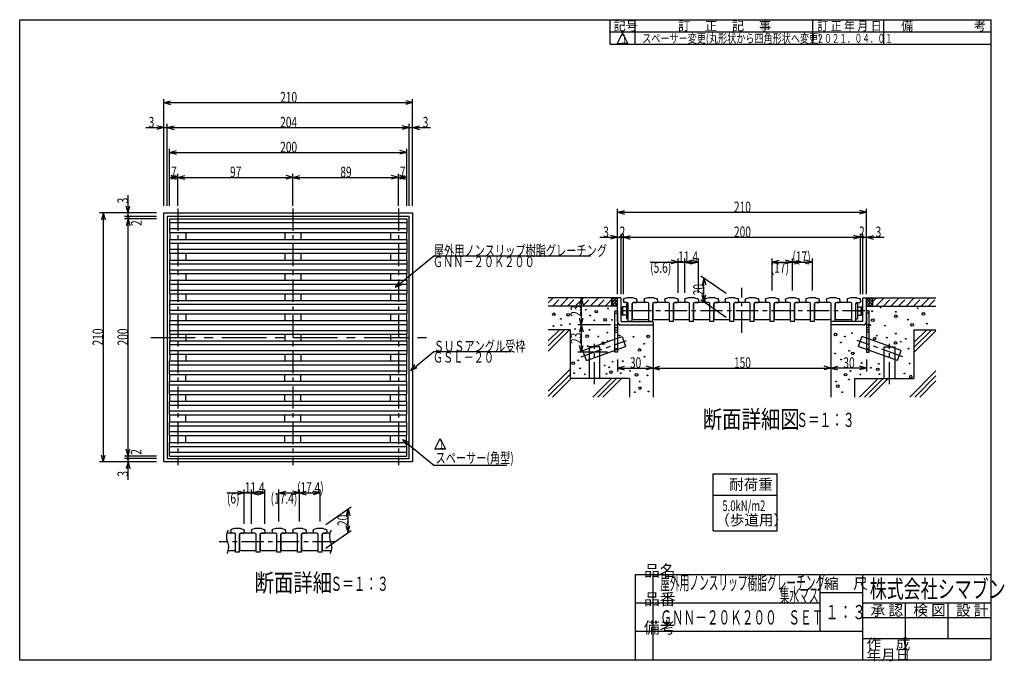
# Model space of a CAD drawing. Extents: x 36 to 866, y 35 to 576.
import ezdxf

# ---------------------------------------------------------------- set-up
doc = ezdxf.new("R2010")
doc.units = 0
doc.header["$LTSCALE"] = 3
doc.header["$MEASUREMENT"] = 0
for name, pattern in [('CENTER1', [10, 6.25, -1.25, 1.25, -1.25]), ('CENTER2', [20, 12.5, -2.5, 2.5, -2.5]), ('DASHED2', [5, 2.5, -2.5])]:
    doc.linetypes.add(name, pattern=pattern)
for name, color, linetype in [('_0-0_計極細', 7, 'CONTINUOUS'), ('_0-1_計細線', 7, 'CONTINUOUS'), ('_0-5_寸法線', 7, 'CONTINUOUS'), ('_0-7_枠細線', 7, 'CONTINUOUS'), ('_0-8_枠中線', 7, 'CONTINUOUS'), ('_0-9_枠極太', 7, 'CONTINUOUS'), ('_0-A_極細3', 7, 'CONTINUOUS'), ('_0-B_細線3', 7, 'CONTINUOUS'), ('_0-D_寸法3', 7, 'CONTINUOUS')]:
    doc.layers.add(name, color=color, linetype=linetype)
doc.styles.get("Standard").update_dxf_attribs({"font": 'txt', "bigfont": 'bigfont.shx'})
doc.styles.add('TATEGAKI', font='txt', dxfattribs={"bigfont": 'bigfont.shx'})

msp = doc.modelspace()

# ---------------------------------------------------------------- linework, layer by layer
at = {"layer": '_0-0_計極細', "color": 2, "linetype": 'CENTER1'}
for p, q in [((169.45, 416.81), (169.45, 200.3)), ((266.45, 416.81), (266.45, 200.3)), ((355.45, 416.81), (355.45, 200.3))]:
    msp.add_line(p, q, dxfattribs=at)
at = {"layer": '_0-0_計極細', "color": 2, "linetype": 'Continuous'}
for p, q in [((162.45, 404.86), (362.45, 404.86)), ((162.45, 399.86), (362.45, 399.86)), ((162.7, 396.66), (162.7, 390.66)), ((176.2, 396.66), (176.2, 390.66)), ((259.7, 396.66), (259.7, 390.66)), ((273.2, 396.66), (273.2, 390.66)), ((348.7, 396.66), (348.7, 390.66)), ((362.2, 396.66), (362.2, 390.66)), ((162.45, 387.46), (362.45, 387.46)), ((162.45, 382.46), (362.45, 382.46)), ((162.7, 379.26), (162.7, 373.26)), ((176.2, 379.26), (176.2, 373.26)), ((259.7, 379.26), (259.7, 373.26)), ((273.2, 379.26), (273.2, 373.26)), ((348.7, 379.26), (348.7, 373.26)), ((362.2, 379.26), (362.2, 373.26)), ((162.45, 370.06), (362.45, 370.06)), ((162.45, 365.06), (362.45, 365.06)), ((162.7, 361.86), (162.7, 356.26)), ((176.2, 361.86), (176.2, 356.26)), ((259.7, 361.86), (259.7, 356.26)), ((273.2, 361.86), (273.2, 356.26)), ((348.7, 361.86), (348.7, 356.26)), ((362.2, 361.86), (362.2, 356.26)), ((162.45, 353.06), (362.45, 353.06)), ((162.45, 348.06), (362.45, 348.06)), ((162.7, 344.86), (162.7, 339.26)), ((176.2, 344.86), (176.2, 339.26)), ((259.7, 344.86), (259.7, 339.26)), ((273.2, 344.86), (273.2, 339.26)), ((348.7, 344.86), (348.7, 339.26)), ((362.2, 344.86), (362.2, 339.26)), ((162.45, 336.06), (362.45, 336.06)), ((162.45, 331.06), (362.45, 331.06)), ((162.7, 327.86), (162.7, 322.26)), ((176.2, 327.86), (176.2, 322.26)), ((259.7, 327.86), (259.7, 322.26)), ((273.2, 327.86), (273.2, 322.26)), ((348.7, 327.86), (348.7, 322.26)), ((362.2, 327.86), (362.2, 322.26)), ((162.45, 319.06), (362.45, 319.06)), ((162.45, 314.06), (362.45, 314.06)), ((162.7, 310.86), (162.7, 305.26)), ((176.2, 310.86), (176.2, 305.26)), ((259.7, 310.86), (259.7, 305.26)), ((273.2, 310.86), (273.2, 305.26)), ((348.7, 310.86), (348.7, 305.26)), ((362.2, 310.86), (362.2, 305.26)), ((162.45, 302.06), (362.45, 302.06)), ((162.45, 297.06), (362.45, 297.06)), ((162.7, 293.86), (162.7, 288.26)), ((176.2, 293.86), (176.2, 288.26)), ((259.7, 293.86), (259.7, 288.26)), ((273.2, 293.86), (273.2, 288.26)), ((348.7, 293.86), (348.7, 288.26)), ((362.2, 293.86), (362.2, 288.26)), ((162.45, 285.06), (362.45, 285.06)), ((162.45, 280.06), (362.45, 280.06)), ((162.7, 271.26), (162.7, 276.86)), ((176.2, 271.26), (176.2, 276.86)), ((259.7, 271.26), (259.7, 276.86)), ((273.2, 271.26), (273.2, 276.86)), ((348.7, 271.26), (348.7, 276.86)), ((362.2, 271.26), (362.2, 276.86)), ((162.45, 268.06), (362.45, 268.06)), ((162.45, 263.06), (362.45, 263.06)), ((162.7, 254.26), (162.7, 259.86)), ((176.2, 254.26), (176.2, 259.86)), ((259.7, 254.26), (259.7, 259.86)), ((273.2, 254.26), (273.2, 259.86)), ((348.7, 254.26), (348.7, 259.86)), ((362.2, 254.26), (362.2, 259.86)), ((162.45, 251.06), (362.45, 251.06)), ((162.45, 246.06), (362.45, 246.06)), ((162.7, 236.86), (162.7, 242.86)), ((176.2, 236.86), (176.2, 242.86)), ((259.7, 236.86), (259.7, 242.86)), ((273.2, 236.86), (273.2, 242.86)), ((348.7, 236.86), (348.7, 242.86)), ((362.2, 236.86), (362.2, 242.86)), ((162.45, 233.66), (362.45, 233.66)), ((162.45, 228.66), (362.45, 228.66)), ((162.7, 219.46), (162.7, 225.46)), ((176.2, 219.46), (176.2, 225.46)), ((259.7, 219.46), (259.7, 225.46)), ((273.2, 219.46), (273.2, 225.46)), ((348.7, 219.46), (348.7, 225.46)), ((362.2, 219.46), (362.2, 225.46)), ((162.45, 216.26), (362.45, 216.26)), ((162.45, 211.26), (362.45, 211.26))]:
    msp.add_line(p, q, dxfattribs=at)
at = {"layer": '_0-0_計極細', "color": 2, "linetype": 'CENTER2'}
msp.add_line((146.56, 308.06), (379.12, 308.06), dxfattribs=at)
at = {"layer": '_0-1_計細線', "color": 3, "linetype": 'Continuous'}
for p, q in [((157.45, 203.06), (157.45, 413.06)), ((157.45, 413.06), (367.45, 413.06)), ((364.45, 410.06), (160.45, 410.06)), ((160.45, 410.06), (160.45, 206.06)), ((162.45, 408.06), (362.45, 408.06)), ((162.45, 408.06), (162.45, 396.66)), ((362.45, 408.06), (362.45, 396.66)), ((364.45, 206.06), (364.45, 410.06)), ((367.45, 413.06), (367.45, 203.06)), ((162.45, 396.66), (362.45, 396.66)), ((162.45, 390.66), (362.45, 390.66)), ((162.45, 390.66), (162.45, 379.26)), ((362.45, 390.66), (362.45, 379.26)), ((162.45, 379.26), (362.45, 379.26)), ((162.45, 373.26), (362.45, 373.26)), ((162.45, 373.26), (162.45, 361.86)), ((362.45, 373.26), (362.45, 361.86)), ((162.45, 361.86), (362.45, 361.86)), ((162.45, 356.26), (362.45, 356.26)), ((162.45, 356.26), (162.45, 344.86)), ((362.45, 356.26), (362.45, 344.86)), ((162.45, 344.86), (362.45, 344.86)), ((162.45, 339.26), (362.45, 339.26)), ((162.45, 339.26), (162.45, 327.86)), ((362.45, 339.26), (362.45, 327.86)), ((162.45, 327.86), (362.45, 327.86)), ((162.45, 322.26), (362.45, 322.26)), ((162.45, 322.26), (162.45, 310.86)), ((362.45, 322.26), (362.45, 310.86)), ((162.45, 310.86), (362.45, 310.86)), ((162.45, 305.26), (162.45, 293.86)), ((162.45, 305.26), (362.45, 305.26)), ((362.45, 305.26), (362.45, 293.86)), ((162.45, 293.86), (362.45, 293.86)), ((162.45, 288.26), (362.45, 288.26)), ((162.45, 276.86), (162.45, 288.26)), ((362.45, 276.86), (362.45, 288.26)), ((162.45, 276.86), (362.45, 276.86)), ((162.45, 271.26), (362.45, 271.26)), ((162.45, 259.86), (162.45, 271.26)), ((362.45, 259.86), (362.45, 271.26)), ((162.45, 259.86), (362.45, 259.86)), ((162.45, 254.26), (362.45, 254.26)), ((162.45, 242.86), (162.45, 254.26)), ((362.45, 242.86), (362.45, 254.26)), ((162.45, 242.86), (362.45, 242.86)), ((162.45, 236.86), (362.45, 236.86)), ((162.45, 225.46), (162.45, 236.86)), ((362.45, 225.46), (362.45, 236.86)), ((162.45, 225.46), (362.45, 225.46)), ((162.45, 219.46), (362.45, 219.46)), ((162.45, 208.06), (162.45, 219.46)), ((362.45, 208.06), (362.45, 219.46)), ((162.45, 208.06), (362.45, 208.06)), ((367.45, 203.06), (157.45, 203.06)), ((160.45, 206.06), (364.45, 206.06))]:
    msp.add_line(p, q, dxfattribs=at)
at = {"layer": '_0-5_寸法線', "color": 7, "linetype": 'Continuous'}
for p, q in [((157.45, 419.06), (157.45, 509.06)), ((157.45, 506.06), (163.24, 507.61)), ((367.45, 506.06), (361.65, 507.61)), ((367.45, 419.06), (367.45, 509.06)), ((157.45, 506.06), (163.24, 504.5)), ((157.45, 506.06), (367.45, 506.06)), ((367.45, 506.06), (361.65, 504.5)), ((142.45, 485.06), (160.45, 485.06)), ((157.45, 485.06), (151.65, 486.61)), ((157.45, 485.06), (151.65, 483.5)), ((160.45, 419.06), (160.45, 488.06)), ((160.45, 485.06), (166.24, 486.61)), ((160.45, 485.06), (166.24, 483.5)), ((160.45, 485.06), (364.45, 485.06)), ((364.45, 485.06), (358.65, 486.61)), ((364.45, 485.06), (358.65, 483.5)), ((364.45, 419.06), (364.45, 488.06)), ((364.45, 485.06), (382.45, 485.06)), ((367.45, 485.06), (373.24, 486.61)), ((367.45, 485.06), (373.24, 483.5)), ((162.45, 419.06), (162.45, 467.06)), ((162.45, 464.06), (168.24, 465.61)), ((362.45, 464.06), (356.65, 465.61)), ((362.45, 419.06), (362.45, 467.06)), ((162.45, 464.06), (168.24, 462.5)), ((162.45, 464.06), (362.45, 464.06)), ((362.45, 464.06), (356.65, 462.5)), ((162.45, 419.06), (162.45, 446.06)), ((162.45, 443.06), (168.24, 444.61)), ((162.45, 443.06), (168.24, 441.5)), ((162.45, 443.06), (169.45, 443.06)), ((169.45, 443.06), (163.65, 444.61)), ((169.45, 443.06), (163.65, 441.5)), ((169.45, 419.06), (169.45, 446.06)), ((169.45, 443.06), (175.24, 444.61)), ((169.45, 443.06), (175.24, 441.5)), ((169.45, 443.06), (266.45, 443.06)), ((266.45, 443.06), (260.65, 444.61)), ((266.45, 443.06), (260.65, 441.5)), ((266.45, 419.06), (266.45, 446.06)), ((266.45, 443.06), (272.24, 444.61)), ((266.45, 443.06), (272.24, 441.5)), ((266.45, 443.06), (355.45, 443.06)), ((355.45, 443.06), (349.65, 444.61)), ((355.45, 443.06), (349.65, 441.5)), ((355.45, 419.06), (355.45, 446.06)), ((355.45, 443.06), (361.24, 444.61)), ((355.45, 443.06), (361.24, 441.5)), ((355.45, 443.06), (362.45, 443.06)), ((362.45, 443.06), (356.65, 444.61)), ((362.45, 443.06), (356.65, 441.5)), ((362.45, 419.06), (362.45, 446.06)), ((127.45, 410.06), (127.45, 428.06)), ((127.45, 413.06), (125.89, 418.85)), ((127.45, 413.06), (129, 418.85)), ((151.45, 413.06), (103.45, 413.06)), ((106.45, 413.06), (104.89, 407.26)), ((106.45, 413.06), (108, 407.26)), ((106.45, 413.06), (106.45, 203.06)), ((151.45, 413.06), (124.45, 413.06)), ((151.45, 410.06), (124.45, 410.06)), ((151.45, 408.06), (124.45, 408.06)), ((127.45, 408.06), (125.89, 402.26)), ((127.45, 408.06), (127.45, 410.06)), ((127.45, 408.06), (129, 402.26)), ((127.45, 208.06), (127.45, 408.06)), ((352.99, 350.37), (385.34, 376.78)), ((385.34, 376.78), (517.46, 376.78)), ((352.99, 350.37), (356.49, 355.24)), ((352.99, 350.37), (358.46, 352.83)), ((365.84, 280.27), (385.34, 296.19)), ((385.34, 296.19), (450.14, 296.19)), ((365.84, 280.27), (369.34, 285.14)), ((365.84, 280.27), (371.31, 282.73)), ((358.81, 222.16), (364.28, 219.7)), ((358.81, 222.16), (362.32, 217.29)), ((358.81, 222.16), (385.34, 200.5)), ((106.45, 203.06), (104.89, 208.85)), ((106.45, 203.06), (108, 208.85)), ((151.45, 208.06), (124.45, 208.06)), ((127.45, 208.06), (125.89, 213.85)), ((127.45, 208.06), (129, 213.85)), ((127.45, 206.06), (127.45, 208.06)), ((151.45, 203.06), (103.45, 203.06)), ((151.45, 206.06), (124.45, 206.06)), ((151.45, 203.06), (124.45, 203.06)), ((127.45, 203.06), (125.89, 197.26)), ((127.45, 188.06), (127.45, 206.06)), ((127.45, 203.06), (129, 197.26)), ((385.34, 200.5), (446.82, 200.5))]:
    msp.add_line(p, q, dxfattribs=at)
at = {"layer": '_0-5_寸法線', "color": 1, "linetype": 'Continuous'}
for centre in [(127.45, 410.06), (127.45, 206.06)]:
    msp.add_circle(centre, 0.9, dxfattribs=at)
at = {"layer": '_0-7_枠細線', "color": 5, "linetype": 'Continuous'}
for p, q in [((534, 555), (534, 576)), ((555, 555), (555, 576)), ((705, 555), (705, 576)), ((765, 555), (765, 576)), ((855, 565.5), (534, 565.5)), ((544.5, 564.87), (540, 555.87)), ((549, 555.87), (544.5, 564.87)), ((855, 555), (534, 555)), ((540, 555.87), (549, 555.87)), ((386.15, 213.92), (390.65, 222.92)), ((390.65, 222.92), (395.15, 213.92)), ((395.15, 213.92), (386.15, 213.92)), ((620.89, 145.15), (620.89, 193.15)), ((620.89, 193.15), (674.89, 193.15)), ((674.89, 145.15), (674.89, 193.15)), ((620.89, 175.15), (674.89, 175.15)), ((620.89, 145.15), (674.89, 145.15)), ((570, 108), (570, 36)), ((711, 108), (711, 60)), ((747, 108), (747, 36)), ((711, 93), (747, 93)), ((711, 84), (555, 84)), ((855, 84), (747, 84)), ((783, 84), (783, 36)), ((819, 84), (819, 54)), ((747, 72), (855, 72)), ((747, 60), (555, 60)), ((855, 54), (747, 54))]:
    msp.add_line(p, q, dxfattribs=at)
at = {"layer": '_0-8_枠中線', "color": 5, "linetype": 'Continuous'}
for p, q in [((855, 108), (555, 108)), ((555, 108), (555, 36))]:
    msp.add_line(p, q, dxfattribs=at)
at = {"layer": '_0-9_枠極太', "color": 5, "linetype": 'Continuous'}
for p, q in [((36, 36), (36, 576)), ((36, 576), (855, 576)), ((855, 576), (855, 36)), ((855, 36), (36, 36))]:
    msp.add_line(p, q, dxfattribs=at)
at = {"layer": '_0-A_極細3', "color": 7, "linetype": 'CENTER1'}
for p, q in [((645.23, 311.87), (645.23, 349.94)), ((748.9, 330.38), (541.44, 330.38)), ((509.53, 291.65), (547.95, 305.64)), ((520.73, 268.61), (520.73, 302.6)), ((780.93, 291.65), (742.51, 305.64)), ((769.73, 268.61), (769.73, 302.6)), ((301.83, 135.77), (204.29, 135.77))]:
    msp.add_line(p, q, dxfattribs=at)
at = {"layer": '_0-A_極細3', "color": 7, "linetype": 'Continuous'}
for p, q in [((535.23, 341.58), (481.72, 341.58)), ((481.72, 337.29), (486.02, 341.58)), ((491.75, 334.58), (498.75, 341.58)), ((504.47, 334.58), (511.47, 341.58)), ((517.2, 334.58), (524.2, 341.58)), ((535.23, 341.58), (535.23, 334.58)), ((540.23, 341.58), (535.23, 341.58)), ((535.23, 337.33), (539.47, 341.58)), ((535.23, 339.88), (536.93, 341.58)), ((540.23, 337.67), (536.32, 341.58)), ((540.23, 340.21), (538.86, 341.58)), ((540.23, 341.08), (540.23, 341.58)), ((750.23, 341.58), (755.23, 341.58)), ((750.23, 341.08), (750.23, 341.58)), ((750.23, 336.87), (754.94, 341.58)), ((750.23, 339.42), (752.39, 341.58)), ((755.23, 335.58), (750.23, 340.58)), ((755.23, 338.13), (751.78, 341.58)), ((755.23, 340.67), (754.32, 341.58)), ((755.23, 341.58), (755.23, 334.58)), ((755.23, 341.58), (808.74, 341.58)), ((758.12, 334.58), (765.12, 341.58)), ((770.85, 334.58), (777.85, 341.58)), ((783.58, 334.58), (790.58, 341.58)), ((796.3, 334.58), (803.3, 341.58)), ((540.23, 334.58), (481.72, 334.58)), ((529.93, 334.58), (535.23, 339.88)), ((535.23, 340.12), (540.23, 335.12)), ((535.23, 334.79), (540.23, 339.79)), ((535.23, 337.57), (538.22, 334.58)), ((535.23, 335.03), (535.68, 334.58)), ((537.57, 334.58), (540.23, 337.24)), ((540.11, 334.58), (540.23, 334.7)), ((753.69, 334.58), (750.23, 338.04)), ((751.14, 334.58), (750.23, 335.49)), ((750.23, 334.58), (808.74, 334.58)), ((755.23, 339.33), (750.48, 334.58)), ((755.23, 336.78), (753.03, 334.58)), ((537.93, 328.58), (540.23, 328.58)), ((752.53, 328.58), (750.23, 328.58)), ((537.93, 318.58), (540.23, 318.58)), ((537.93, 316.58), (540.23, 316.58)), ((569.73, 318.58), (570.23, 318.58)), ((570.23, 318.58), (570.23, 257.83)), ((720.73, 318.58), (720.23, 318.58)), ((720.23, 318.58), (720.23, 257.83)), ((752.53, 318.58), (750.23, 318.58)), ((752.53, 316.58), (750.23, 316.58)), ((500.23, 314.58), (481.72, 314.58)), ((481.72, 296.63), (499.67, 314.58)), ((481.72, 300.88), (495.43, 314.58)), ((481.72, 305.12), (491.18, 314.58)), ((500.23, 314.58), (500.23, 273.58)), ((510.97, 296.97), (544.04, 309)), ((537.93, 314.58), (540.23, 314.58)), ((537.93, 312.58), (540.23, 312.58)), ((544.04, 309), (547.12, 300.55)), ((746.42, 309), (743.34, 300.55)), ((779.49, 296.97), (746.42, 309)), ((752.53, 314.58), (750.23, 314.58)), ((752.53, 312.58), (750.23, 312.58)), ((790.23, 314.58), (790.23, 273.58)), ((790.23, 314.58), (808.74, 314.58)), ((790.23, 299.53), (805.28, 314.58)), ((790.23, 303.77), (801.04, 314.58)), ((790.23, 295.29), (808.74, 313.79)), ((514.05, 288.51), (547.12, 300.55)), ((525.23, 300.03), (516.23, 300.03)), ((516.23, 300.03), (516.23, 273.58)), ((525.23, 273.58), (525.23, 300.03)), ((776.41, 288.51), (743.34, 300.55)), ((765.23, 273.58), (765.23, 300.03)), ((765.23, 300.03), (774.23, 300.03)), ((774.23, 300.03), (774.23, 273.58)), ((514.05, 288.51), (510.97, 296.97)), ((540.23, 298.58), (537.93, 298.58)), ((750.23, 298.58), (752.53, 298.58)), ((776.41, 288.51), (779.49, 296.97)), ((481.72, 262.69), (500.23, 281.2)), ((481.72, 258.45), (500.23, 276.96)), ((786.72, 257.83), (808.74, 279.85)), ((790.96, 257.83), (808.74, 275.61)), ((485.35, 257.83), (501.1, 273.58)), ((550.23, 273.58), (500.23, 273.58)), ((519.29, 257.83), (535.04, 273.58)), ((523.53, 257.83), (539.28, 273.58)), ((527.78, 257.83), (543.52, 273.58)), ((550.23, 273.58), (550.23, 257.83)), ((740.23, 273.58), (790.23, 273.58)), ((740.23, 273.58), (740.23, 257.83)), ((744.29, 257.83), (760.04, 273.58)), ((748.53, 257.83), (764.28, 273.58)), ((752.78, 257.83), (768.52, 273.58)), ((795.2, 257.83), (808.74, 271.37))]:
    msp.add_line(p, q, dxfattribs=at)
at = {"layer": '_0-A_極細3', "color": 7, "linetype": 'DASHED2'}
for p, q in [((485.38, 334.58), (492.38, 341.58)), ((498.11, 334.58), (505.11, 341.58)), ((510.84, 334.58), (517.84, 341.58)), ((523.56, 334.58), (530.56, 341.58)), ((755.23, 338.05), (758.76, 341.58)), ((764.48, 334.58), (771.48, 341.58)), ((777.21, 334.58), (784.21, 341.58)), ((789.94, 334.58), (796.94, 341.58)), ((802.67, 334.58), (808.74, 340.65))]:
    msp.add_line(p, q, dxfattribs=at)
at = {"layer": '_0-A_極細3', "color": 7, "linetype": 'Continuous'}
for centre, radius in [((532.2, 332.55), 0.332), ((762.23, 333.3), 0.332), ((793.43, 332.74), 0.332), ((486.54, 327.6), 1.1), ((492.46, 323.7), 0.332), ((498.66, 327.07), 1.1), ((513.64, 331.49), 0.332), ((517.27, 326.58), 0.332), ((522.34, 329.81), 1.1), ((529.72, 322.91), 1.1), ((755, 330.29), 0.332), ((775.03, 325.91), 1.1), ((774.95, 329.7), 0.332), ((798.23, 327.96), 1.1), ((486.26, 317.73), 0.332), ((492.63, 318.37), 0.332), ((500.2, 319.54), 0.332), ((520.68, 322.53), 0.332), ((535.61, 322.85), 0.332), ((753.51, 318.45), 0.332), ((755.59, 322.63), 1.1), ((765.83, 318.02), 0.332), ((785.03, 323.06), 0.332), ((788.84, 318.68), 1.1), ((801.11, 319.7), 0.332), ((504.37, 315.19), 0.332), ((514.59, 309.23), 1.1), ((516.63, 314.44), 0.332), ((524.1, 308.79), 0.332), ((531.67, 312.2), 0.332), ((541.89, 309.72), 0.332), ((553.65, 308.62), 0.332), ((566.1, 308.99), 1.1), ((724.22, 310.56), 1.1), ((732.07, 308.89), 0.332), ((738.05, 311.77), 0.332), ((757.16, 307.1), 1.1), ((758.87, 309.62), 0.332), ((767.33, 307.9), 0.332), ((774.95, 311.3), 0.332), ((783.35, 306.98), 0.332), ((515.25, 300.68), 0.332), ((528.03, 303.15), 1.1), ((531.67, 305.05), 0.332), ((562.72, 302.65), 0.332), ((728.68, 303.84), 0.332), ((774.79, 303.43), 1.1), ((779.09, 304.54), 0.332), ((558.88, 297.52), 1.1), ((563.04, 291.88), 0.332), ((723.82, 294.55), 0.332), ((735.59, 296.79), 0.332), ((738.68, 294.62), 1.1), ((785.75, 298.58), 0.332), ((502.83, 286.43), 1.1), ((507.01, 288.79), 0.332), ((508.82, 282.07), 0.332), ((529.41, 284.37), 0.332), ((533.15, 282.88), 0.332), ((536.13, 287.68), 0.332), ((544.8, 288.14), 0.332), ((728.8, 289.47), 0.332), ((746.11, 286.57), 0.332), ((753.97, 282.51), 0.332), ((760.69, 285.87), 0.332), ((786.71, 286.1), 0.332), ((503.59, 278.01), 0.332), ((512.55, 276.95), 0.332), ((531.01, 277.33), 0.332), ((534.75, 278.75), 1.1), ((542.96, 277.97), 0.332), ((550.75, 279.89), 0.332), ((556.33, 276.59), 1.1), ((565.5, 276.16), 0.332), ((732.55, 276.7), 1.1), ((736.69, 279.79), 0.332), ((745.01, 276.91), 0.332), ((759.8, 281.18), 1.1), ((761.17, 277.07), 0.332), ((782.39, 277.7), 0.332), ((787.56, 275.07), 1.1), ((559.21, 265.39), 1.1), ((558.96, 270.93), 0.332), ((724.6, 270.99), 0.332), ((725.99, 266.99), 1.1), ((735.41, 272.59), 0.332), ((554.8, 261.97), 0.332), ((566.3, 262.57), 0.332), ((729.81, 261.87), 0.332)]:
    msp.add_circle(centre, radius, dxfattribs=at)
for centre, start, end in [((220.9, 140.27), 150.03871, 205.2381), ((307.85, 140.27), 150.03871, 205.2381), ((201.84, 131.28), 330.03871, 25.2381), ((288.79, 131.28), 330.03871, 25.2381)]:
    msp.add_arc(centre, 10.54, start, end, dxfattribs=at)
at = {"layer": '_0-B_細線3', "color": 7, "linetype": 'Continuous'}
for p, q in [((540.73, 341.58), (540.23, 341.08)), ((540.23, 321.58), (540.23, 341.08)), ((542.73, 341.58), (540.73, 341.58)), ((543.23, 341.08), (542.73, 341.58)), ((543.23, 321.58), (543.23, 341.08)), ((548.43, 341.58), (545.58, 340.69)), ((553.43, 341.58), (548.43, 341.58)), ((553.43, 341.58), (556.28, 340.69)), ((565.83, 341.58), (562.98, 340.69)), ((570.83, 341.58), (565.83, 341.58)), ((570.83, 341.58), (573.68, 340.69)), ((583.23, 341.58), (580.38, 340.69)), ((588.23, 341.58), (583.23, 341.58)), ((588.23, 341.58), (591.08, 340.69)), ((600.23, 341.58), (597.38, 340.69)), ((605.23, 341.58), (600.23, 341.58)), ((605.23, 341.58), (608.08, 340.69)), ((617.23, 341.58), (614.38, 340.69)), ((622.23, 341.58), (617.23, 341.58)), ((622.23, 341.58), (625.08, 340.69)), ((634.23, 341.58), (631.38, 340.69)), ((639.23, 341.58), (634.23, 341.58)), ((639.23, 341.58), (642.08, 340.69)), ((651.23, 341.58), (648.38, 340.69)), ((656.23, 341.58), (651.23, 341.58)), ((656.23, 341.58), (659.08, 340.69)), ((668.23, 341.58), (665.38, 340.69)), ((673.23, 341.58), (668.23, 341.58)), ((673.23, 341.58), (676.08, 340.69)), ((685.23, 341.58), (682.38, 340.69)), ((690.23, 341.58), (685.23, 341.58)), ((690.23, 341.58), (693.08, 340.69)), ((702.23, 341.58), (699.38, 340.69)), ((707.23, 341.58), (702.23, 341.58)), ((707.23, 341.58), (710.08, 340.69)), ((719.63, 341.58), (716.78, 340.69)), ((724.63, 341.58), (719.63, 341.58)), ((724.63, 341.58), (727.48, 340.69)), ((737.03, 341.58), (734.18, 340.69)), ((742.03, 341.58), (737.03, 341.58)), ((742.03, 341.58), (744.88, 340.69)), ((747.23, 341.08), (747.73, 341.58)), ((747.23, 321.58), (747.23, 341.08)), ((747.73, 341.58), (749.73, 341.58)), ((749.73, 341.58), (750.23, 341.08)), ((750.23, 321.58), (750.23, 341.08)), ((544.53, 327.08), (544.53, 333.68)), ((547.73, 333.88), (544.73, 333.88)), ((545.23, 339.58), (545.23, 340.21)), ((545.23, 339.58), (545.23, 338.18)), ((548.23, 337.68), (545.73, 337.68)), ((547.73, 336.68), (547.73, 329.88)), ((549.21, 336.88), (547.93, 336.88)), ((549.23, 321.58), (549.23, 336.68)), ((552.63, 321.58), (552.63, 336.68)), ((552.63, 336.63), (552.63, 324.13)), ((553.63, 337.68), (556.13, 337.68)), ((565.63, 337.63), (553.63, 337.63)), ((556.63, 339.58), (556.63, 340.21)), ((556.63, 339.58), (556.63, 338.18)), ((562.63, 339.58), (562.63, 340.21)), ((562.63, 339.58), (562.63, 338.18)), ((565.63, 337.68), (563.13, 337.68)), ((566.63, 321.58), (566.63, 336.68)), ((566.63, 324.13), (566.63, 336.63)), ((570.03, 321.58), (570.03, 336.68)), ((570.03, 336.63), (570.03, 324.13)), ((571.03, 337.68), (573.53, 337.68)), ((583.03, 337.63), (571.03, 337.63)), ((574.03, 339.58), (574.03, 340.21)), ((574.03, 339.58), (574.03, 338.18)), ((580.03, 339.58), (580.03, 340.21)), ((580.03, 339.58), (580.03, 338.18)), ((583.03, 337.68), (580.53, 337.68)), ((584.03, 321.58), (584.03, 336.68)), ((584.03, 324.13), (584.03, 336.63)), ((587.43, 321.58), (587.43, 336.68)), ((587.43, 336.63), (587.43, 324.13)), ((588.43, 337.68), (590.93, 337.68)), ((600.03, 337.63), (588.43, 337.63)), ((591.43, 339.58), (591.43, 340.21)), ((591.43, 339.58), (591.43, 338.18)), ((597.03, 339.58), (597.03, 340.21)), ((597.03, 339.58), (597.03, 338.18)), ((600.03, 337.68), (597.53, 337.68)), ((601.03, 321.58), (601.03, 336.68)), ((601.03, 324.13), (601.03, 336.63)), ((604.43, 321.58), (604.43, 336.68)), ((604.43, 336.63), (604.43, 324.13)), ((605.43, 337.68), (607.93, 337.68)), ((617.03, 337.63), (605.43, 337.63)), ((608.43, 339.58), (608.43, 340.21)), ((608.43, 339.58), (608.43, 338.18)), ((614.03, 339.58), (614.03, 340.21)), ((614.03, 339.58), (614.03, 338.18)), ((617.03, 337.68), (614.53, 337.68)), ((618.03, 321.58), (618.03, 336.68)), ((618.03, 324.13), (618.03, 336.63)), ((621.43, 321.58), (621.43, 336.68)), ((621.43, 336.63), (621.43, 324.13)), ((622.43, 337.68), (624.93, 337.68)), ((634.03, 337.63), (622.43, 337.63)), ((625.43, 339.58), (625.43, 340.21)), ((625.43, 339.58), (625.43, 338.18)), ((631.03, 339.58), (631.03, 340.21)), ((631.03, 339.58), (631.03, 338.18)), ((634.03, 337.68), (631.53, 337.68)), ((635.03, 321.58), (635.03, 336.68)), ((635.03, 324.13), (635.03, 336.63)), ((638.43, 321.58), (638.43, 336.68)), ((638.43, 336.63), (638.43, 324.13)), ((639.43, 337.68), (641.93, 337.68)), ((651.03, 337.63), (639.43, 337.63)), ((642.43, 339.58), (642.43, 340.21)), ((642.43, 339.58), (642.43, 338.18)), ((648.03, 339.58), (648.03, 340.21)), ((648.03, 339.58), (648.03, 338.18)), ((651.03, 337.68), (648.53, 337.68)), ((652.03, 321.58), (652.03, 336.68)), ((652.03, 324.13), (652.03, 336.63)), ((655.43, 321.58), (655.43, 336.68)), ((655.43, 336.63), (655.43, 324.13)), ((656.43, 337.68), (658.93, 337.68)), ((668.03, 337.63), (656.43, 337.63)), ((659.43, 339.58), (659.43, 340.21)), ((659.43, 339.58), (659.43, 338.18)), ((665.03, 339.58), (665.03, 340.21)), ((665.03, 339.58), (665.03, 338.18)), ((668.03, 337.68), (665.53, 337.68)), ((669.03, 321.58), (669.03, 336.68)), ((669.03, 324.13), (669.03, 336.63)), ((672.43, 321.58), (672.43, 336.68)), ((672.43, 336.63), (672.43, 324.13)), ((673.43, 337.68), (675.93, 337.68)), ((685.03, 337.63), (673.43, 337.63)), ((676.43, 339.58), (676.43, 340.21)), ((676.43, 339.58), (676.43, 338.18)), ((682.03, 339.58), (682.03, 340.21)), ((682.03, 339.58), (682.03, 338.18)), ((685.03, 337.68), (682.53, 337.68)), ((686.03, 321.58), (686.03, 336.68)), ((686.03, 324.13), (686.03, 336.63)), ((689.43, 321.58), (689.43, 336.68)), ((689.43, 336.63), (689.43, 324.13)), ((690.43, 337.68), (692.93, 337.68)), ((702.03, 337.63), (690.43, 337.63)), ((693.43, 339.58), (693.43, 340.21)), ((693.43, 339.58), (693.43, 338.18)), ((699.03, 339.58), (699.03, 340.21)), ((699.03, 339.58), (699.03, 338.18)), ((702.03, 337.68), (699.53, 337.68)), ((703.03, 321.58), (703.03, 336.68)), ((703.03, 324.13), (703.03, 336.63)), ((706.43, 321.58), (706.43, 336.68)), ((706.43, 336.63), (706.43, 324.13)), ((707.43, 337.68), (709.93, 337.68)), ((719.43, 337.63), (707.43, 337.63)), ((710.43, 339.58), (710.43, 340.21)), ((710.43, 339.58), (710.43, 338.18)), ((716.43, 339.58), (716.43, 340.21)), ((716.43, 339.58), (716.43, 338.18)), ((719.43, 337.68), (716.93, 337.68)), ((720.43, 321.58), (720.43, 336.68)), ((720.43, 324.13), (720.43, 336.63)), ((723.83, 321.58), (723.83, 336.68)), ((723.83, 336.63), (723.83, 324.13)), ((724.83, 337.68), (727.33, 337.68)), ((736.83, 337.63), (724.83, 337.63)), ((727.83, 339.58), (727.83, 340.21)), ((727.83, 339.58), (727.83, 338.18)), ((733.83, 339.58), (733.83, 340.21)), ((733.83, 339.58), (733.83, 338.18)), ((736.83, 337.68), (734.33, 337.68)), ((737.83, 321.58), (737.83, 336.68)), ((737.83, 324.13), (737.83, 336.63)), ((741.23, 321.58), (741.23, 336.68)), ((741.25, 336.88), (742.53, 336.88)), ((742.23, 337.68), (744.73, 337.68)), ((742.73, 336.68), (742.73, 329.88)), ((742.73, 333.88), (745.73, 333.88)), ((745.23, 339.58), (745.23, 340.21)), ((745.23, 339.58), (745.23, 338.18)), ((745.93, 327.08), (745.93, 333.68)), ((537.93, 295.58), (537.93, 330.58)), ((537.93, 330.58), (540.23, 330.58)), ((540.23, 330.58), (540.23, 295.58)), ((547.73, 330.38), (544.73, 330.38)), ((547.73, 326.88), (544.73, 326.88)), ((547.73, 329.88), (547.73, 324.08)), ((742.73, 330.38), (745.73, 330.38)), ((742.73, 329.88), (742.73, 324.08)), ((742.73, 326.88), (745.73, 326.88)), ((750.23, 330.58), (750.23, 295.58)), ((752.53, 330.58), (750.23, 330.58)), ((752.53, 295.58), (752.53, 330.58)), ((543.23, 321.58), (569.73, 321.58)), ((543.23, 318.58), (569.73, 318.58)), ((549.23, 323.88), (547.93, 323.88)), ((552.63, 321.58), (549.23, 321.58)), ((553.63, 323.13), (565.63, 323.13)), ((570.03, 321.58), (566.63, 321.58)), ((569.73, 321.58), (570.23, 321.08)), ((570.23, 319.08), (569.73, 318.58)), ((570.23, 321.08), (570.23, 319.08)), ((571.03, 323.13), (583.03, 323.13)), ((587.43, 321.58), (584.03, 321.58)), ((588.43, 323.13), (600.03, 323.13)), ((604.43, 321.58), (601.03, 321.58)), ((605.43, 323.13), (617.03, 323.13)), ((621.43, 321.58), (618.03, 321.58)), ((622.43, 323.13), (634.03, 323.13)), ((638.43, 321.58), (635.03, 321.58)), ((639.43, 323.13), (651.03, 323.13)), ((655.43, 321.58), (652.03, 321.58)), ((656.43, 323.13), (668.03, 323.13)), ((672.43, 321.58), (669.03, 321.58)), ((673.43, 323.13), (685.03, 323.13)), ((689.43, 321.58), (686.03, 321.58)), ((690.43, 323.13), (702.03, 323.13)), ((706.43, 321.58), (703.03, 321.58)), ((707.43, 323.13), (719.43, 323.13)), ((720.73, 321.58), (720.23, 321.08)), ((720.23, 321.08), (720.23, 319.08)), ((720.23, 319.08), (720.73, 318.58)), ((723.83, 321.58), (720.43, 321.58)), ((747.23, 321.58), (720.73, 321.58)), ((747.23, 318.58), (720.73, 318.58)), ((724.83, 323.13), (736.83, 323.13)), ((741.23, 321.58), (737.83, 321.58)), ((741.23, 323.88), (742.53, 323.88)), ((540.23, 295.58), (537.93, 295.58)), ((750.23, 295.58), (752.53, 295.58)), ((217.06, 143.02), (210.73, 143.02)), ((214.06, 144.97), (214.06, 145.61)), ((214.06, 144.97), (214.06, 143.57)), ((217.26, 146.97), (214.41, 146.08)), ((217.06, 143.07), (214.56, 143.07)), ((222.26, 146.97), (217.26, 146.97)), ((218.06, 126.97), (218.06, 142.07)), ((218.06, 129.52), (218.06, 142.02)), ((221.46, 126.97), (221.46, 142.07)), ((221.46, 142.02), (221.46, 129.52)), ((222.26, 146.97), (225.1, 146.08)), ((222.46, 143.07), (224.96, 143.07)), ((234.46, 143.02), (222.46, 143.02)), ((225.46, 144.97), (225.46, 145.61)), ((225.46, 144.97), (225.46, 143.57)), ((231.46, 144.97), (231.46, 145.61)), ((231.46, 144.97), (231.46, 143.57)), ((234.66, 146.97), (231.81, 146.08)), ((234.46, 143.07), (231.96, 143.07)), ((239.66, 146.97), (234.66, 146.97)), ((235.46, 126.97), (235.46, 142.07)), ((235.46, 129.52), (235.46, 142.02)), ((238.86, 126.97), (238.86, 142.07)), ((238.86, 142.02), (238.86, 129.52)), ((239.66, 146.97), (242.5, 146.08)), ((239.86, 143.07), (242.36, 143.07)), ((251.86, 143.02), (239.86, 143.02)), ((242.86, 144.97), (242.86, 145.61)), ((242.86, 144.97), (242.86, 143.57)), ((248.86, 144.97), (248.86, 145.61)), ((248.86, 144.97), (248.86, 143.57)), ((252.06, 146.97), (249.21, 146.08)), ((251.86, 143.07), (249.36, 143.07)), ((257.06, 146.97), (252.06, 146.97)), ((252.86, 126.97), (252.86, 142.07)), ((252.86, 129.52), (252.86, 142.02)), ((256.26, 126.97), (256.26, 142.07)), ((256.26, 142.02), (256.26, 129.52)), ((257.06, 146.97), (259.9, 146.08)), ((257.26, 143.07), (259.76, 143.07)), ((269.26, 143.02), (257.26, 143.02)), ((260.26, 144.97), (260.26, 145.61)), ((260.26, 144.97), (260.26, 143.57)), ((266.26, 144.97), (266.26, 145.61)), ((266.26, 144.97), (266.26, 143.57)), ((269.46, 146.97), (266.61, 146.08)), ((269.26, 143.07), (266.76, 143.07)), ((274.46, 146.97), (269.46, 146.97)), ((270.26, 126.97), (270.26, 142.07)), ((270.26, 129.52), (270.26, 142.02)), ((273.66, 126.97), (273.66, 142.07)), ((273.66, 142.02), (273.66, 129.52)), ((274.46, 146.97), (277.3, 146.08)), ((274.66, 143.07), (277.16, 143.07)), ((286.66, 143.02), (274.66, 143.02)), ((277.66, 144.97), (277.66, 145.61)), ((277.66, 144.97), (277.66, 143.57)), ((283.66, 144.97), (283.66, 145.61)), ((283.66, 144.97), (283.66, 143.57)), ((286.86, 146.97), (284.01, 146.08)), ((286.66, 143.07), (284.16, 143.07)), ((291.86, 146.97), (286.86, 146.97)), ((287.66, 126.97), (287.66, 142.07)), ((287.66, 129.52), (287.66, 142.02)), ((291.06, 126.97), (291.06, 142.07)), ((291.06, 142.02), (291.06, 129.52)), ((291.86, 146.97), (294.7, 146.08)), ((292.06, 143.07), (294.56, 143.07)), ((297.69, 143.02), (292.06, 143.02)), ((295.06, 144.97), (295.06, 145.61)), ((295.06, 144.97), (295.06, 143.57)), ((212.01, 128.52), (217.06, 128.52)), ((221.46, 126.97), (218.06, 126.97)), ((222.46, 128.52), (234.46, 128.52)), ((238.86, 126.97), (235.46, 126.97)), ((239.86, 128.52), (251.86, 128.52)), ((256.26, 126.97), (252.86, 126.97)), ((257.26, 128.52), (269.26, 128.52)), ((273.66, 126.97), (270.26, 126.97)), ((274.66, 128.52), (286.66, 128.52)), ((291.06, 126.97), (287.66, 126.97)), ((292.06, 128.52), (298.96, 128.52))]:
    msp.add_line(p, q, dxfattribs=at)
for centre, radius, start, end in [((545.73, 340.21), 0.5, 107.35402, 180), ((556.13, 340.21), 0.5, 0, 72.64598), ((563.13, 340.21), 0.5, 107.35402, 180), ((573.53, 340.21), 0.5, 0, 72.64598), ((580.53, 340.21), 0.5, 107.35402, 180), ((590.93, 340.21), 0.5, 0, 72.64598), ((597.53, 340.21), 0.5, 107.35402, 180), ((607.93, 340.21), 0.5, 0, 72.64598), ((614.53, 340.21), 0.5, 107.35402, 180), ((624.93, 340.21), 0.5, 0, 72.64598), ((631.53, 340.21), 0.5, 107.35402, 180), ((641.93, 340.21), 0.5, 0, 72.64598), ((648.53, 340.21), 0.5, 107.35402, 180), ((658.93, 340.21), 0.5, 0, 72.64598), ((665.53, 340.21), 0.5, 107.35402, 180), ((675.93, 340.21), 0.5, 0, 72.64598), ((682.53, 340.21), 0.5, 107.35402, 180), ((692.93, 340.21), 0.5, 0, 72.64598), ((699.53, 340.21), 0.5, 107.35402, 180), ((709.93, 340.21), 0.5, 0, 72.64598), ((716.93, 340.21), 0.5, 107.35402, 180), ((727.33, 340.21), 0.5, 0, 72.64598), ((734.33, 340.21), 0.5, 107.35402, 180), ((744.73, 340.21), 0.5, 0, 72.64598), ((544.73, 333.68), 0.2, 90, 180), ((552.28, 332.13), 7.76, 166.96433, 193.03802), ((545.73, 338.18), 0.5, 180, 270), ((547.93, 336.68), 0.2, 90, 180), ((548.23, 336.68), 1, 0, 90), ((553.63, 336.68), 1, 90, 180), ((553.63, 336.63), 1, 90, 180), ((556.13, 338.18), 0.5, 270, 360), ((563.13, 338.18), 0.5, 180, 270), ((565.63, 336.68), 1, 0, 90), ((565.63, 336.63), 1, 0, 90), ((571.03, 336.68), 1, 90, 180), ((571.03, 336.63), 1, 90, 180), ((573.53, 338.18), 0.5, 270, 360), ((580.53, 338.18), 0.5, 180, 270), ((583.03, 336.68), 1, 0, 90), ((583.03, 336.63), 1, 0, 90), ((588.43, 336.68), 1, 90, 180), ((588.43, 336.63), 1, 90, 180), ((590.93, 338.18), 0.5, 270, 360), ((597.53, 338.18), 0.5, 180, 270), ((600.03, 336.68), 1, 0, 90), ((600.03, 336.63), 1, 0, 90), ((605.43, 336.68), 1, 90, 180), ((605.43, 336.63), 1, 90, 180), ((607.93, 338.18), 0.5, 270, 360), ((614.53, 338.18), 0.5, 180, 270), ((617.03, 336.68), 1, 0, 90), ((617.03, 336.63), 1, 0, 90), ((622.43, 336.68), 1, 90, 180), ((622.43, 336.63), 1, 90, 180), ((624.93, 338.18), 0.5, 270, 360), ((631.53, 338.18), 0.5, 180, 270), ((634.03, 336.68), 1, 0, 90), ((634.03, 336.63), 1, 0, 90), ((639.43, 336.68), 1, 90, 180), ((639.43, 336.63), 1, 90, 180), ((641.93, 338.18), 0.5, 270, 360), ((648.53, 338.18), 0.5, 180, 270), ((651.03, 336.68), 1, 0, 90), ((651.03, 336.63), 1, 0, 90), ((656.43, 336.68), 1, 90, 180), ((656.43, 336.63), 1, 90, 180), ((658.93, 338.18), 0.5, 270, 360), ((665.53, 338.18), 0.5, 180, 270), ((668.03, 336.68), 1, 0, 90), ((668.03, 336.63), 1, 0, 90), ((673.43, 336.68), 1, 90, 180), ((673.43, 336.63), 1, 90, 180), ((675.93, 338.18), 0.5, 270, 360), ((682.53, 338.18), 0.5, 180, 270), ((685.03, 336.68), 1, 0, 90), ((685.03, 336.63), 1, 0, 90), ((690.43, 336.68), 1, 90, 180), ((690.43, 336.63), 1, 90, 180), ((692.93, 338.18), 0.5, 270, 360), ((699.53, 338.18), 0.5, 180, 270), ((702.03, 336.68), 1, 0, 90), ((702.03, 336.63), 1, 0, 90), ((707.43, 336.68), 1, 90, 180), ((707.43, 336.63), 1, 90, 180), ((709.93, 338.18), 0.5, 270, 360), ((716.93, 338.18), 0.5, 180, 270), ((719.43, 336.68), 1, 0, 90), ((719.43, 336.63), 1, 0, 90), ((724.83, 336.68), 1, 90, 180), ((724.83, 336.63), 1, 90, 180), ((727.33, 338.18), 0.5, 270, 360), ((734.33, 338.18), 0.5, 180, 270), ((736.83, 336.68), 1, 0, 90), ((736.83, 336.63), 1, 0, 90), ((742.23, 336.68), 1, 90, 180), ((742.53, 336.68), 0.2, 0, 90), ((744.73, 338.18), 0.5, 270, 360), ((745.73, 333.68), 0.2, 0, 90), ((738.18, 332.13), 7.76, 346.96198, 13.03567), ((552.28, 328.63), 7.76, 166.96198, 193.03567), ((544.73, 327.08), 0.2, 180, 270), ((547.93, 324.08), 0.2, 180, 270), ((553.63, 324.13), 1, 180, 270), ((565.63, 324.13), 1, 270, 360), ((571.03, 324.13), 1, 180, 270), ((583.03, 324.13), 1, 270, 360), ((588.43, 324.13), 1, 180, 270), ((600.03, 324.13), 1, 270, 360), ((605.43, 324.13), 1, 180, 270), ((617.03, 324.13), 1, 270, 360), ((622.43, 324.13), 1, 180, 270), ((634.03, 324.13), 1, 270, 360), ((639.43, 324.13), 1, 180, 270), ((651.03, 324.13), 1, 270, 360), ((656.43, 324.13), 1, 180, 270), ((668.03, 324.13), 1, 270, 360), ((673.43, 324.13), 1, 180, 270), ((685.03, 324.13), 1, 270, 360), ((690.43, 324.13), 1, 180, 270), ((702.03, 324.13), 1, 270, 360), ((707.43, 324.13), 1, 180, 270), ((719.43, 324.13), 1, 270, 360), ((724.83, 324.13), 1, 180, 270), ((736.83, 324.13), 1, 270, 360), ((742.53, 324.08), 0.2, 270, 360), ((738.18, 328.63), 7.76, 346.96433, 13.03802), ((745.73, 327.08), 0.2, 270, 360), ((543.23, 321.58), 3, 180, 270), ((747.23, 321.58), 3, 270, 360), ((214.56, 145.61), 0.5, 107.35402, 180), ((214.56, 143.57), 0.5, 180, 270), ((217.06, 142.07), 1, 0, 90), ((217.06, 142.02), 1, 0, 90), ((222.46, 142.07), 1, 90, 180), ((222.46, 142.02), 1, 90, 180), ((224.96, 143.57), 0.5, 270, 360), ((224.96, 145.61), 0.5, 0, 72.64598), ((231.96, 145.61), 0.5, 107.35402, 180), ((231.96, 143.57), 0.5, 180, 270), ((234.46, 142.07), 1, 0, 90), ((234.46, 142.02), 1, 0, 90), ((239.86, 142.07), 1, 90, 180), ((239.86, 142.02), 1, 90, 180), ((242.36, 143.57), 0.5, 270, 360), ((242.36, 145.61), 0.5, 0, 72.64598), ((249.36, 145.61), 0.5, 107.35402, 180), ((249.36, 143.57), 0.5, 180, 270), ((251.86, 142.07), 1, 0, 90), ((251.86, 142.02), 1, 0, 90), ((257.26, 142.07), 1, 90, 180), ((257.26, 142.02), 1, 90, 180), ((259.76, 143.57), 0.5, 270, 360), ((259.76, 145.61), 0.5, 0, 72.64598), ((266.76, 145.61), 0.5, 107.35402, 180), ((266.76, 143.57), 0.5, 180, 270), ((269.26, 142.07), 1, 0, 90), ((269.26, 142.02), 1, 0, 90), ((274.66, 142.07), 1, 90, 180), ((274.66, 142.02), 1, 90, 180), ((277.16, 143.57), 0.5, 270, 360), ((277.16, 145.61), 0.5, 0, 72.64598), ((284.16, 145.61), 0.5, 107.35402, 180), ((284.16, 143.57), 0.5, 180, 270), ((286.66, 142.07), 1, 0, 90), ((286.66, 142.02), 1, 0, 90), ((292.06, 142.07), 1, 90, 180), ((292.06, 142.02), 1, 90, 180), ((294.56, 143.57), 0.5, 270, 360), ((294.56, 145.61), 0.5, 0, 72.64598), ((217.06, 129.52), 1, 270, 360), ((222.46, 129.52), 1, 180, 270), ((234.46, 129.52), 1, 270, 360), ((239.86, 129.52), 1, 180, 270), ((251.86, 129.52), 1, 270, 360), ((257.26, 129.52), 1, 180, 270), ((269.26, 129.52), 1, 270, 360), ((274.66, 129.52), 1, 180, 270), ((286.66, 129.52), 1, 270, 360), ((292.06, 129.52), 1, 180, 270)]:
    msp.add_arc(centre, radius, start, end, dxfattribs=at)
at = {"layer": '_0-D_寸法3', "color": 7, "linetype": 'Continuous'}
for p, q in [((540.23, 344.58), (540.23, 416.58)), ((750.23, 344.58), (750.23, 416.58)), ((540.23, 413.58), (546.03, 415.13)), ((540.23, 413.58), (546.03, 412.03)), ((540.23, 413.58), (750.23, 413.58)), ((750.23, 413.58), (744.43, 415.13)), ((750.23, 413.58), (744.43, 412.03)), ((525.23, 392.58), (543.23, 392.58)), ((540.23, 392.58), (534.43, 394.13)), ((540.23, 392.58), (534.43, 391.03)), ((543.23, 344.58), (543.23, 395.58)), ((543.23, 392.58), (545.23, 392.58)), ((545.23, 344.58), (545.23, 395.58)), ((545.23, 392.58), (551.03, 394.13)), ((545.23, 392.58), (551.03, 391.03)), ((545.23, 392.58), (745.23, 392.58)), ((745.23, 392.58), (739.43, 394.13)), ((745.23, 392.58), (739.43, 391.03)), ((745.23, 344.58), (745.23, 395.58)), ((745.23, 392.58), (747.23, 392.58)), ((747.23, 344.58), (747.23, 395.58)), ((747.23, 392.58), (765.23, 392.58)), ((750.23, 392.58), (756.03, 394.13)), ((750.23, 392.58), (756.03, 391.03)), ((591.43, 345.58), (591.43, 374.58)), ((597.03, 345.58), (597.03, 374.58)), ((608.43, 345.58), (608.43, 374.58)), ((670.73, 347.58), (670.73, 374.58)), ((687.73, 347.58), (687.73, 374.58)), ((704.73, 347.58), (704.73, 374.58)), ((567.81, 371.58), (597.03, 371.58)), ((591.43, 371.58), (585.63, 373.13)), ((591.43, 371.58), (585.63, 370.03)), ((597.03, 371.58), (602.83, 373.13)), ((597.03, 371.58), (602.83, 370.03)), ((597.03, 371.58), (608.43, 371.58)), ((608.43, 371.58), (602.63, 373.13)), ((608.43, 371.58), (602.63, 370.03)), ((670.73, 371.58), (676.53, 373.13)), ((670.73, 371.58), (676.53, 370.03)), ((670.73, 371.58), (687.73, 371.58)), ((687.73, 371.58), (681.93, 373.13)), ((687.73, 371.58), (681.93, 370.03)), ((687.73, 371.58), (693.53, 373.13)), ((687.73, 371.58), (693.53, 370.03)), ((687.73, 371.58), (704.73, 371.58)), ((704.73, 371.58), (698.93, 373.13)), ((704.73, 371.58), (698.93, 370.03)), ((631.82, 345.02), (610.6, 359.87)), ((613.06, 358.15), (611.51, 352.36)), ((613.06, 358.15), (614.61, 352.36)), ((613.06, 338.15), (613.06, 358.15)), ((534.23, 341.58), (506.66, 341.58)), ((509.66, 341.58), (508.11, 335.78)), ((509.66, 341.58), (511.21, 335.78)), ((509.66, 341.58), (509.66, 318.58)), ((613.06, 338.15), (611.51, 343.95)), ((613.06, 338.15), (614.61, 343.95)), ((631.82, 325.02), (610.6, 339.87)), ((509.66, 318.58), (508.11, 324.37)), ((509.66, 318.58), (511.21, 324.37)), ((534.23, 318.58), (506.66, 318.58)), ((531.93, 318.58), (506.66, 318.58)), ((509.66, 318.58), (508.11, 312.78)), ((509.66, 318.58), (511.21, 312.78)), ((509.66, 318.58), (509.66, 295.58)), ((570.23, 315.58), (570.23, 279.29)), ((570.23, 312.58), (570.23, 279.29)), ((720.23, 315.58), (720.23, 279.29)), ((720.23, 312.58), (720.23, 279.29)), ((509.66, 295.58), (508.11, 301.37)), ((509.66, 295.58), (511.21, 301.37)), ((531.93, 295.58), (506.66, 295.58)), ((540.23, 289.58), (540.23, 279.29)), ((540.23, 282.29), (546.03, 283.85)), ((570.23, 282.29), (564.43, 283.85)), ((570.23, 282.29), (576.03, 283.85)), ((720.23, 282.29), (714.43, 283.85)), ((720.23, 282.29), (726.03, 283.85)), ((750.23, 282.29), (744.43, 283.85)), ((750.23, 289.58), (750.23, 279.29)), ((540.23, 282.29), (546.03, 280.74)), ((540.23, 282.29), (570.23, 282.29)), ((570.23, 282.29), (564.43, 280.74)), ((570.23, 282.29), (576.03, 280.74)), ((570.23, 282.29), (720.23, 282.29)), ((720.23, 282.29), (714.43, 280.74)), ((720.23, 282.29), (726.03, 280.74)), ((750.23, 282.29), (720.23, 282.29)), ((750.23, 282.29), (744.43, 280.74)), ((210.83, 176.97), (231.46, 176.97)), ((225.46, 176.97), (219.66, 178.53)), ((225.46, 176.97), (219.66, 175.42)), ((225.46, 150.97), (225.46, 179.97)), ((231.46, 150.97), (231.46, 179.97)), ((231.46, 176.97), (237.25, 178.53)), ((231.46, 176.97), (237.25, 175.42)), ((231.46, 176.97), (242.86, 176.97)), ((242.86, 176.97), (237.06, 178.53)), ((242.86, 176.97), (237.06, 175.42)), ((242.86, 150.97), (242.86, 179.97)), ((254.56, 152.97), (254.56, 179.97)), ((254.56, 176.97), (260.35, 178.53)), ((254.56, 176.97), (260.35, 175.42)), ((254.56, 176.97), (271.96, 176.97)), ((271.96, 176.97), (266.16, 178.53)), ((271.96, 176.97), (266.16, 175.42)), ((271.96, 152.97), (271.96, 179.97)), ((271.96, 176.97), (277.75, 178.53)), ((271.96, 176.97), (277.75, 175.42)), ((271.96, 176.97), (289.36, 176.97)), ((289.36, 176.97), (283.56, 178.53)), ((289.36, 176.97), (283.56, 175.42)), ((289.36, 152.97), (289.36, 179.97)), ((294.27, 150.42), (315.48, 165.27)), ((313.02, 163.55), (311.47, 157.75)), ((313.02, 163.55), (314.58, 157.75)), ((313.02, 143.55), (313.02, 163.55)), ((294.27, 130.42), (315.48, 145.27)), ((313.02, 143.55), (311.47, 149.34)), ((313.02, 143.55), (314.58, 149.34))]:
    msp.add_line(p, q, dxfattribs=at)
at = {"layer": '_0-D_寸法3', "color": 1, "linetype": 'Continuous'}
for centre in [(543.23, 392.58), (747.23, 392.58)]:
    msp.add_circle(centre, 0.9, dxfattribs=at)

# ---------------------------------------------------------------- texts
at = {"layer": '_0-5_寸法線', "color": 7, "width": 0.7}
for s, p in [('210', (255.7, 506.06)), ('3', (144.78, 485.06)), ('204', (255.7, 485.06)), ('3', (375.95, 485.06)), ('200', (255.7, 464.06)), ('7', (163.7, 443.06)), ('97', (213.45, 443.06)), ('89', (306.45, 443.06)), ('7', (356.7, 443.06)), ('屋外用ノンスリップ樹脂グレーチング', (385.34, 376.78)), ('ＧＮＮ－２０Ｋ２００', (384.52, 367.44)), ('ＳＵＳアングル受枠', (385.34, 296.19)), ('ＧＳＬ－２０', (384.52, 286.84)), ('スペーサー(角型)', (386.75, 201.95))]:
    msp.add_text(s, height=9, dxfattribs=at).set_placement(p)
for s, p in [('3', (127.45, 421.13)), ('2', (138.95, 402.11)), ('210', (106.45, 301.31)), ('200', (127.45, 301.31)), ('2', (138.65, 209.15)), ('3', (127.45, 190.72))]:
    msp.add_text(s, height=9, rotation=90, dxfattribs=at).set_placement(p)
at = {"layer": '_0-7_枠細線', "color": 5}
for s, height, p in [('記号', 7.5, (537, 567)), ('訂\u3000 正\u3000 記\u3000 事', 7.5, (591.33, 567)), ('備\u3000\u3000\u3000\u3000\u3000考', 7.5, (779.45, 567)), ('耐荷重', 9, (634.39, 179.65)), ('（歩道用）', 9, (622.67, 149.65)), ('縮\u3000尺', 9, (714.45, 96)), ('承 認', 9, (753.75, 73.5)), ('検 図', 9, (789.75, 73.5)), ('設 計', 9, (825.75, 73.5)), ('作\u3000成', 9, (750.33, 45)), ('年月日', 9, (750.33, 36))]:
    msp.add_text(s, height=height, dxfattribs=at).set_placement(p)
for s, height, width, p in [('訂 正 年 月 日', 7.5, 0.9, (708.75, 567)), ('スペーサー変更(丸形状から四角形状へ変更)', 7.5, 0.75, (561.08, 556.5)), ('１', 7.5, 0.8, (541.78, 555.96)), ('２０２１．０４．０１', 7.5, 0.63, (708, 556.5)), ('断面詳細図', 15, 0.8, (612.08, 231.58)), ('Ｓ＝１：３', 12, 0.6, (691.04, 232.58)), ('1', 7.5, 0.7, (389.73, 214.19)), ('5.0kN/m2', 9, 0.65, (628.72, 161.65)), ('断面詳細', 15, 0.8, (234, 93.8)), ('屋外用ノンスリップ樹脂グレーチング', 12, 0.5, (576.3, 95.25)), ('Ｓ＝１：３', 12, 0.6, (298.15, 94.34)), ('株式会社シマブン', 15, 0.7, (753, 88.5)), ('集水マス', 12, 0.5, (677.1, 84.75)), ('ＧＮＮ－２０Ｋ２００\u3000ＳＥＴ', 12, 0.6, (576.3, 66)), ('１：３', 12, 0.7, (715.38, 70.5))]:
    msp.add_text(s, height=height, dxfattribs=dict(at, width=width)).set_placement(p)
at = {"layer": '_0-7_枠細線', "color": 5, "style": 'TATEGAKI'}
for s, p in [('品名', (562.5, 106.5)), ('品番', (562.5, 82.5)), ('備考', (562.5, 58.5))]:
    msp.add_text(s, height=9.8, dxfattribs=at).set_placement(p)
at = {"layer": '_0-D_寸法3', "color": 7, "width": 0.7}
for s, p in [('210', (638.48, 413.58)), ('3', (528.16, 392.58)), ('2', (541.98, 392.58)), ('200', (638.48, 392.58)), ('2', (743.98, 392.58)), ('3', (757.9, 392.58)), ('11.4', (591.47, 371.58)), ('(17)', (687.78, 371.58)), ('(5.6)', (567.81, 362.58)), ('(17)', (669.54, 362.58)), ('30', (550.73, 282.29)), ('150', (638.48, 282.29)), ('30', (730.73, 282.29)), ('11.4', (225.9, 176.97)), ('(17.4)', (269.87, 176.97)), ('(6)', (210.83, 167.97)), ('(17.4)', (247.63, 167.97))]:
    msp.add_text(s, height=9, dxfattribs=at).set_placement(p)
for s, p in [('20', (613.06, 343.65)), ('23', (509.66, 325.58)), ('23', (509.66, 302.58)), ('20', (313.02, 149.05))]:
    msp.add_text(s, height=9, rotation=90, dxfattribs=at).set_placement(p)

doc.saveas('drawing.dxf')
